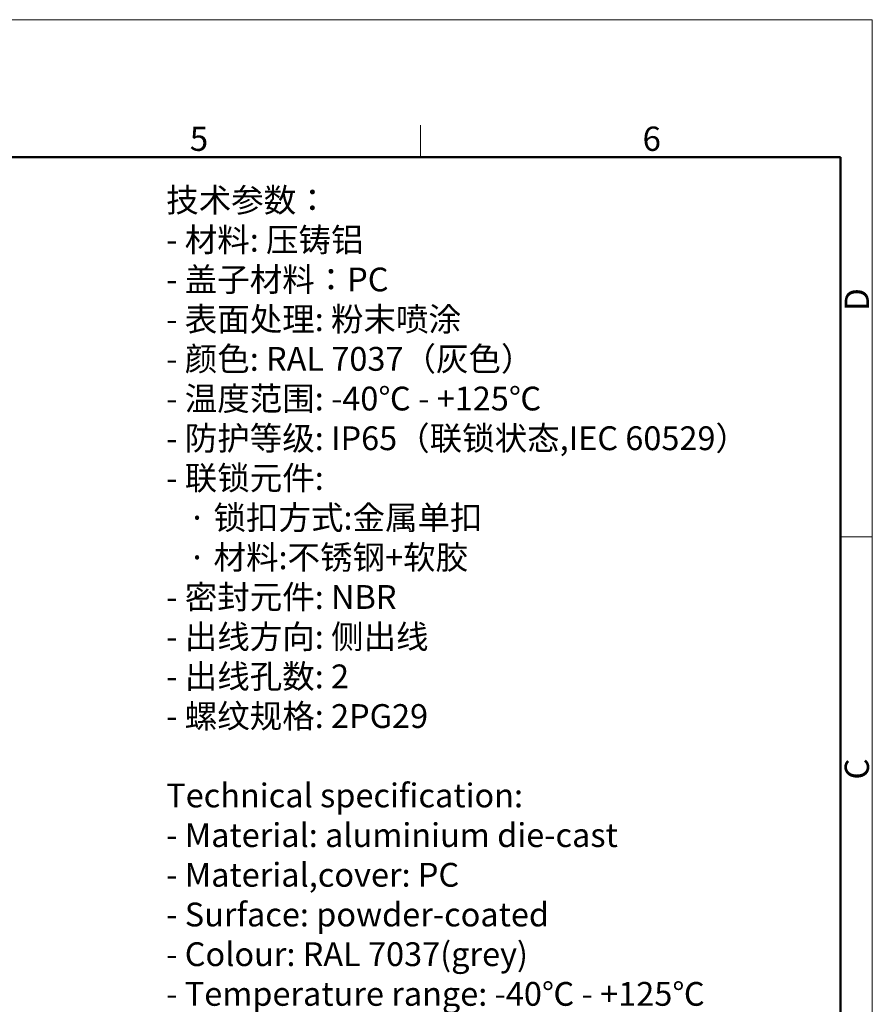
# Model space of a CAD drawing. Units: millimetres. Extents: x 1592 to 2186, y 594 to 1014.
# Drawn here: x 2000 to 2186, y 799 to 1014 of the extents above; entities that cross this region are included whole.
import ezdxf

# ---------------------------------------------------------------- set-up
doc = ezdxf.new("R2010")
doc.units = ezdxf.units.MM
doc.header["$LTSCALE"] = 65.395
doc.layers.get('0').update_dxf_attribs({"linetype": 'CONTINUOUS', "lineweight": 30})
doc.layers.add('图框', color=7, linetype='CONTINUOUS', lineweight=20)
doc.styles.add('Romans字体', font='romans.shx', dxfattribs={"width": 0.75})
doc.styles.get("Standard").update_dxf_attribs({"font": 'txt', "width": 0.75})

# ---------------------------------------------------------------- blocks, each defined once
blk = doc.blocks.new('A4图框-NEW')
at = {"layer": '图框', "color": 1, "lineweight": 18}
for p in [(833.41, 690.53), (1130.41, 480.53)]:
    blk.add_line(p, (1130.41, 690.53), dxfattribs=at)
at = {"layer": '图框', "color": 6}
for p, q in [((1081.09, 679.03), (1081.09, 675.53)), ((1130.41, 634.07), (1126.93, 634.07))]:
    blk.add_line(p, q, dxfattribs=at)
at = {"layer": '图框', "lineweight": 50}
for p in [(836.91, 675.53), (1126.93, 484.34)]:
    blk.add_line(p, (1126.93, 675.53), dxfattribs=at)
at = {"layer": '图框', "color": 6, "char_height": 2.65, "width": 2.5579, "attachment_point": 1, "style": 'Romans字体'}
for s, insert in [('5', (1055.9, 678.86)), ('6', (1105.33, 678.86))]:
    blk.add_mtext(s, dxfattribs=dict(at, insert=insert))
at = {"layer": '图框', "color": 6, "char_height": 2.65, "width": 2.5579, "attachment_point": 1, "rotation": 90, "style": 'Romans字体'}
for s, insert in [('D', (1127.4, 658.73)), ('C', (1127.4, 607.55))]:
    blk.add_mtext(s, dxfattribs=dict(at, insert=insert))

msp = doc.modelspace()

# ---------------------------------------------------------------- block references
at = {"xscale": 2.000008417976848, "yscale": 2.000008417976848, "zscale": 2.000008417976848}
msp.add_blockref('A4图框-NEW', (-75.03, -367.06), dxfattribs=at)

# ---------------------------------------------------------------- texts
at = {"color": 3, "insert": (2031.63, 977.21), "char_height": 5.20002, "width": 178.0918, "attachment_point": 1}
msp.add_mtext('\\A1;{\\f仿宋_GB2312|b0|i0|c134|p49;技术参数：\\Fromans|c134;\\P- \\f仿宋_GB2312|b0|i0|c134|p49;材料\\Fromans|c134;: \\f仿宋_GB2312|b0|i0|c134|p49;压铸铝\\Fromans|c134;\\P- \\f仿宋_GB2312|b0|i0|c134|p49;盖子材料：\\Fromans|c134;PC\\P- \\f仿宋_GB2312|b0|i0|c134|p49;表面处理\\Fromans|c134;: \\f仿宋_GB2312|b0|i0|c134|p49;粉末喷涂\\Fromans|c134;\\P- \\f仿宋_GB2312|b0|i0|c134|p49;颜色\\Fromans|c134;: RAL 7037\\f仿宋_GB2312|b0|i0|c134|p49;（灰色）\\Fromans|c134; \\P- \\f仿宋_GB2312|b0|i0|c134|p49;温度范围\\Fromans|c134;: -40\\f仿宋_GB2312|b0|i0|c134|p49;℃\\Fromans|c134; - +125\\f仿宋_GB2312|b0|i0|c134|p49;℃\\Fromans|c134;\\P- \\f仿宋_GB2312|b0|i0|c134|p49;防护等级\\Fromans|c134;: IP65\\f仿宋_GB2312|b0|i0|c134|p49;（联锁状态\\Fromans|c134;,IEC 60529\\f仿宋_GB2312|b0|i0|c134|p49;）\\Fromans|c134;    \\P- \\f仿宋_GB2312|b0|i0|c134|p49;联锁元件\\Fromans|c134;:\\P   \\f仿宋_GB2312|b0|i0|c134|p49;·\\Fromans|c134; \\f仿宋_GB2312|b0|i0|c134|p49;锁扣方式\\Fromans|c134;:\\f仿宋_GB2312|b0|i0|c134|p49;金属单扣\\Fromans|c134;\\P   \\f仿宋_GB2312|b0|i0|c134|p49;·\\Fromans|c134; \\f仿宋_GB2312|b0|i0|c134|p49;材料\\Fromans|c134;:\\f仿宋_GB2312|b0|i0|c134|p49;不锈钢\\Fromans|c134;+\\f仿宋_GB2312|b0|i0|c134|p49;软胶\\Fromans|c134;\\P- \\f仿宋_GB2312|b0|i0|c134|p49;密封元件\\Fromans|c134;: NBR\\P- \\f仿宋_GB2312|b0|i0|c134|p49;出线方向\\Fromans|c134;: \\f仿宋_GB2312|b0|i0|c134|p49;侧出线\\Fromans|c134;\\P- \\f仿宋_GB2312|b0|i0|c134|p49;出线孔数\\Fromans|c134;: 2\\P- \\f仿宋_GB2312|b0|i0|c134|p49;螺纹规格\\Fromans|c134;: 2PG29\\P}\\P{\\Fromans|c134;Technical specification:\\P- Material: aluminium die-cast\\P- Material,cover: PC\\P- Surface: powder-coated\\P- Colour: RAL 7037(grey)\\P- Temperature range: -40\\fSimSun|b0|i0|c134|p2;℃\\Fromans|c134; - +125\\fSimSun|b0|i0|c134|p2;℃\\Fromans|c134;\\P- Degree of protection: IP65\\P  (acc.to IEC 60529 for coupled connector) \\P- Locking element:\\P   \\f仿宋_GB2312|b0|i0|c134|p49;·\\Fromans|c134; Locking type: single locking latch  \\P   \\f仿宋_GB2312|b0|i0|c134|p49;·\\Fromans|c134; material: stainless steel+TPR\\P- Hoods/Housings sealing: NBR\\P- Cable entry: side entry\\P- No. of cable entries: 2\\P- Thread size: 2PG29}', dxfattribs=at)

doc.saveas('drawing.dxf')
